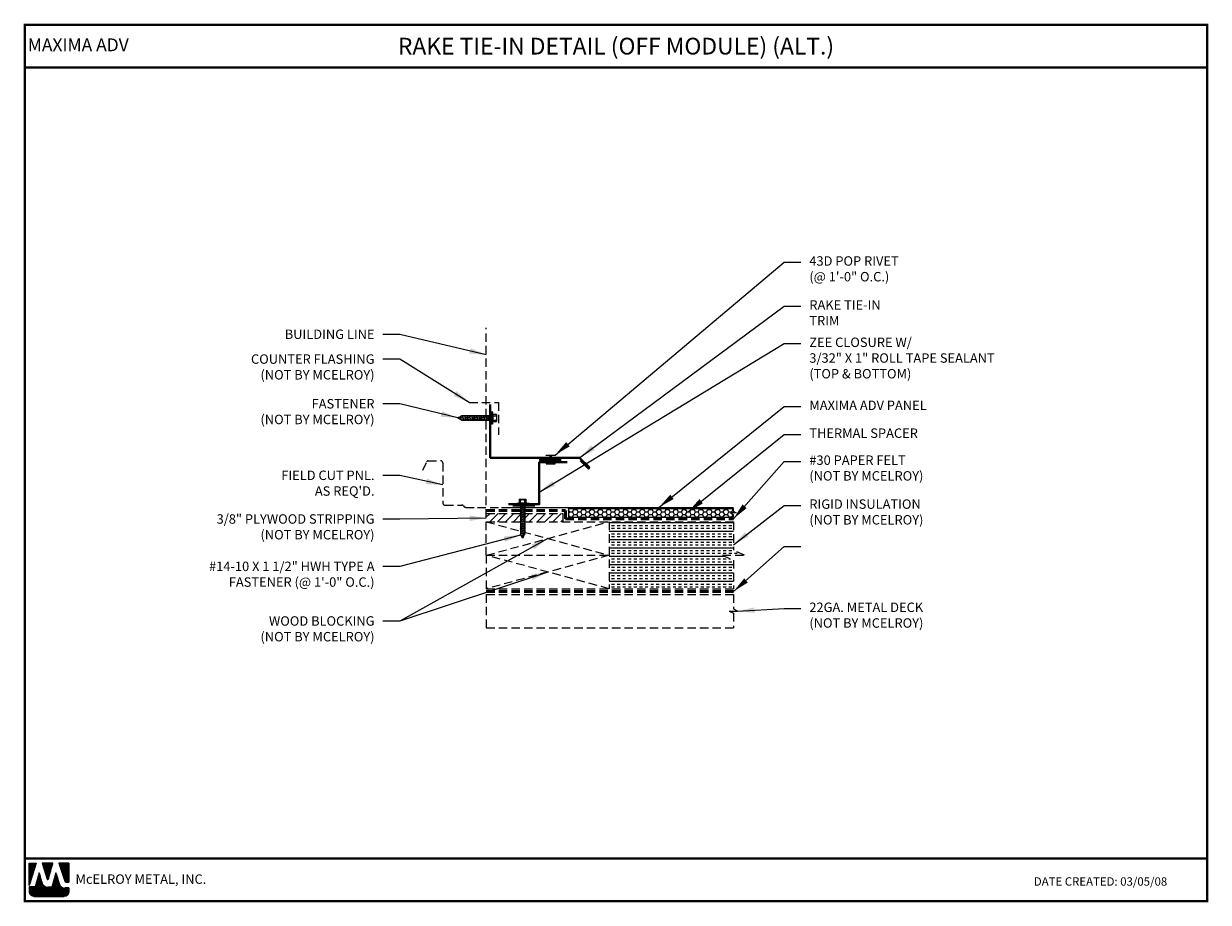
# Model space of a CAD drawing. Extents: x -0.8 to 52.2, y 2.9 to 42.2.
import ezdxf
from ezdxf.enums import TextEntityAlignment as Align

# ---------------------------------------------------------------- set-up
doc = ezdxf.new("R2010")
doc.units = 0
doc.header["$LTSCALE"] = 1.5
doc.header["$MEASUREMENT"] = 0
doc.linetypes.add('HIDDEN', pattern=[0.375, 0.25, -0.125])
for name, color, linetype in [('ACCESSORIES', 30, 'CONTINUOUS'), ('DIM', 2, 'CONTINUOUS'), ('FASTENER', 1, 'CONTINUOUS'), ('NOTBYMCELROY', 8, 'HIDDEN'), ('SHEETING', 5, 'CONTINUOUS'), ('TEXT BY MCELROY', 3, 'CONTINUOUS'), ('TEXT NOT BY MCELROY', 1, 'CONTINUOUS'), ('TRIM', 3, 'CONTINUOUS'), ('WEB BOR', 6, 'CONTINUOUS')]:
    doc.layers.add(name, color=color, linetype=linetype)
doc.styles.add('KEENAN', font='ARIBLK.TTF')
doc.styles.add('ROMANT', font='ROMANT')
doc.styles.get("Standard").update_dxf_attribs({"font": 'romans'})
doc.dimstyles.new('MCELROY1$7', dxfattribs={"dimtxt": 0.0938, "dimasz": 0.125, "dimexe": 0.0625, "dimexo": 0.0625, "dimgap": 0.0625, "dimtad": 0, "dimtih": 1, "dimtoh": 1, "dimdec": 0, "dimzin": 3, "dimdsep": 46, "dimlunit": 4, "dimtxsty": 'Standard', "dimcen": 0, "dimclrd": 2, "dimclre": 2, "dimclrt": 1, "dimadec": 0, "dimazin": 0, "dimtfac": 1, "dimtdec": 0, "dimtofl": 0, "dimtmove": 0, "dimatfit": 3, "dimfxl": 1, "dimfrac": 2, "dimtolj": 1, "dimtzin": 0, "dimarcsym": 0})

# ---------------------------------------------------------------- blocks, each defined once
blk = doc.blocks.new('14-10 x 1.5 inch Type A w-o-wshr')
at = {"layer": 'FASTENER', "linetype": 'Continuous'}
for p, q in [((-0.234, 0.156), (-0.078, 0.156)), ((-0.234, 0.156), (-0.234, -0.156)), ((-0.078, 0.094), (-0.225, 0.082)), ((-0.224, 0.104), (-0.224, 0.082)), ((-0.078, 0.094), (-0.224, 0.101)), ((-0.078, 0.188), (-0.078, 0.156)), ((-0.062, 0.188), (-0.078, 0.188)), ((-0.078, 0.156), (-0.078, -0.156)), ((-0.062, 0.281), (-0.062, -0.281)), ((-0.062, 0.281), (-0.031, 0.281)), ((-0.031, 0.281), (-0.031, 0)), ((-0.031, 0.255), (-0.031, 0.258)), ((-0.031, 0.242), (-0.031, 0.256)), ((-0.031, 0.242), (-0.031, 0.242)), ((-0.031, 0.098), (0.031, 0.098)), ((-0.031, 0.064), (0, -0.098)), ((-0.031, 0.04), (-0.001, -0.117)), ((-0.01, -0.098), (-0.031, 0.013)), ((-0.031, 0), (-0.031, -0.281)), ((-0.031, 0), (-0.031, 0)), ((-0.031, 0), (-0.031, 0)), ((0.032, 0.117), (0.031, 0.098)), ((0.068, -0.098), (0.031, 0.098)), ((0.032, 0.117), (0.04, 0.098)), ((0.032, 0.117), (0.077, -0.117)), ((0.04, 0.098), (0.078, -0.098)), ((0.04, 0.098), (0.109, 0.098)), ((0.11, 0.117), (0.109, 0.098)), ((0.146, -0.098), (0.109, 0.098)), ((0.11, 0.117), (0.118, 0.098)), ((0.11, 0.117), (0.155, -0.117)), ((0.118, 0.098), (0.156, -0.098)), ((0.118, 0.098), (0.187, 0.098)), ((0.188, 0.117), (0.187, 0.098)), ((0.224, -0.098), (0.187, 0.098)), ((0.188, 0.117), (0.197, 0.098)), ((0.188, 0.117), (0.233, -0.117)), ((0.197, 0.098), (0.234, -0.098)), ((0.197, 0.098), (0.265, 0.098)), ((0.266, 0.117), (0.265, 0.098)), ((0.302, -0.098), (0.265, 0.098)), ((0.266, 0.117), (0.312, -0.117)), ((0.266, 0.117), (0.275, 0.098)), ((0.275, 0.098), (0.313, -0.098)), ((0.275, 0.098), (0.343, 0.098)), ((0.345, 0.117), (0.343, 0.098)), ((0.38, -0.098), (0.343, 0.098)), ((0.345, 0.117), (0.39, -0.117)), ((0.345, 0.117), (0.353, 0.098)), ((0.353, 0.098), (0.391, -0.098)), ((0.353, 0.098), (0.421, 0.098)), ((0.423, 0.117), (0.421, 0.098)), ((0.458, -0.098), (0.421, 0.098)), ((0.423, 0.117), (0.468, -0.117)), ((0.423, 0.117), (0.431, 0.098)), ((0.431, 0.098), (0.469, -0.098)), ((0.431, 0.098), (0.499, 0.098)), ((0.501, 0.117), (0.499, 0.098)), ((0.537, -0.098), (0.499, 0.098)), ((0.501, 0.117), (0.546, -0.117)), ((0.501, 0.117), (0.509, 0.098)), ((0.509, 0.098), (0.547, -0.098)), ((0.509, 0.098), (0.578, 0.098)), ((0.579, 0.117), (0.578, 0.098)), ((0.615, -0.098), (0.578, 0.098)), ((0.579, 0.117), (0.624, -0.117)), ((0.579, 0.117), (0.587, 0.098)), ((0.587, 0.098), (0.625, -0.098)), ((0.587, 0.098), (0.656, 0.098)), ((0.657, 0.117), (0.656, 0.098)), ((0.693, -0.098), (0.656, 0.098)), ((0.657, 0.117), (0.665, 0.098)), ((0.657, 0.117), (0.702, -0.117)), ((0.665, 0.098), (0.703, -0.098)), ((0.665, 0.098), (0.734, 0.098)), ((0.735, 0.117), (0.734, 0.098)), ((0.771, -0.098), (0.734, 0.098)), ((0.735, 0.117), (0.743, 0.098)), ((0.735, 0.117), (0.78, -0.117)), ((0.743, 0.098), (0.781, -0.098)), ((0.743, 0.098), (0.812, 0.098)), ((0.813, 0.117), (0.812, 0.098)), ((0.849, -0.098), (0.812, 0.098)), ((0.813, 0.117), (0.822, 0.098)), ((0.813, 0.117), (0.858, -0.117)), ((0.822, 0.098), (0.859, -0.098)), ((0.822, 0.098), (0.89, 0.098)), ((0.891, 0.117), (0.89, 0.098)), ((0.927, -0.098), (0.89, 0.098)), ((0.891, 0.117), (0.937, -0.117)), ((0.891, 0.117), (0.9, 0.098)), ((0.9, 0.098), (0.938, -0.098)), ((0.9, 0.098), (0.968, 0.098)), ((0.97, 0.117), (0.968, 0.098)), ((1.005, -0.098), (0.968, 0.098)), ((0.97, 0.117), (1.015, -0.117)), ((0.97, 0.117), (0.978, 0.098)), ((0.978, 0.098), (1.016, -0.098)), ((0.978, 0.098), (1.046, 0.098)), ((1.048, 0.117), (1.046, 0.098)), ((1.083, -0.098), (1.046, 0.098)), ((1.048, 0.117), (1.056, 0.098)), ((1.048, 0.117), (1.093, -0.117)), ((1.056, 0.098), (1.094, -0.098)), ((1.056, 0.098), (1.124, 0.098)), ((1.126, 0.117), (1.124, 0.098)), ((1.162, -0.098), (1.124, 0.098)), ((1.126, 0.117), (1.134, 0.098)), ((1.126, 0.117), (1.171, -0.117)), ((1.134, 0.098), (1.172, -0.098)), ((1.134, 0.098), (1.203, 0.098)), ((1.204, 0.117), (1.203, 0.098)), ((1.24, -0.098), (1.203, 0.098)), ((1.204, 0.117), (1.212, 0.098)), ((1.204, 0.117), (1.249, -0.117)), ((1.212, 0.098), (1.25, -0.098)), ((1.212, 0.098), (1.282, 0.098)), ((1.284, 0.117), (1.282, 0.098)), ((1.318, -0.089), (1.282, 0.098)), ((1.284, 0.117), (1.292, 0.098)), ((1.284, 0.117), (1.327, -0.108)), ((1.292, 0.098), (1.328, -0.089)), ((1.292, 0.098), (1.331, 0.098)), ((1.364, 0.078), (1.331, 0.098)), ((1.366, 0.098), (1.364, 0.078)), ((1.389, -0.051), (1.364, 0.078)), ((1.366, 0.098), (1.375, 0.072)), ((1.366, 0.098), (1.398, -0.071)), ((1.375, 0.072), (1.399, -0.051)), ((1.452, 0.028), (1.375, 0.072)), ((1.453, 0.047), (1.452, 0.028)), ((1.461, -0.018), (1.452, 0.028)), ((1.453, 0.047), (1.463, 0.021)), ((1.453, 0.047), (1.47, -0.038)), ((1.5, 0), (1.463, 0.021)), ((1.463, 0.021), (1.471, -0.018)), ((1.47, -0.014), (1.5, 0)), ((-0.078, -0.156), (-0.234, -0.156)), ((-0.225, -0.082), (-0.225, -0.101)), ((-0.078, -0.094), (-0.225, -0.082)), ((-0.078, -0.094), (-0.224, -0.101)), ((-0.078, -0.156), (-0.078, -0.188)), ((-0.078, -0.188), (-0.062, -0.188)), ((-0.062, -0.281), (-0.031, -0.281)), ((-0.01, -0.098), (-0.031, -0.098)), ((-0.001, -0.117), (-0.01, -0.098)), ((-0.001, -0.117), (0, -0.098)), ((0.068, -0.098), (0, -0.098)), ((0.077, -0.117), (0.068, -0.098)), ((0.077, -0.117), (0.078, -0.098)), ((0.146, -0.098), (0.078, -0.098)), ((0.155, -0.117), (0.146, -0.098)), ((0.155, -0.117), (0.156, -0.098)), ((0.224, -0.098), (0.156, -0.098)), ((0.233, -0.117), (0.224, -0.098)), ((0.233, -0.117), (0.234, -0.098)), ((0.302, -0.098), (0.234, -0.098)), ((0.312, -0.117), (0.302, -0.098)), ((0.312, -0.117), (0.313, -0.098)), ((0.38, -0.098), (0.313, -0.098)), ((0.39, -0.117), (0.38, -0.098)), ((0.39, -0.117), (0.391, -0.098)), ((0.458, -0.098), (0.391, -0.098)), ((0.468, -0.117), (0.458, -0.098)), ((0.468, -0.117), (0.469, -0.098)), ((0.537, -0.098), (0.469, -0.098)), ((0.546, -0.117), (0.537, -0.098)), ((0.546, -0.117), (0.547, -0.098)), ((0.615, -0.098), (0.547, -0.098)), ((0.624, -0.117), (0.615, -0.098)), ((0.624, -0.117), (0.625, -0.098)), ((0.693, -0.098), (0.625, -0.098)), ((0.702, -0.117), (0.693, -0.098)), ((0.702, -0.117), (0.703, -0.098)), ((0.771, -0.098), (0.703, -0.098)), ((0.78, -0.117), (0.771, -0.098)), ((0.78, -0.117), (0.781, -0.098)), ((0.849, -0.098), (0.781, -0.098)), ((0.858, -0.117), (0.849, -0.098)), ((0.858, -0.117), (0.859, -0.098)), ((0.927, -0.098), (0.859, -0.098)), ((0.937, -0.117), (0.927, -0.098)), ((0.937, -0.117), (0.938, -0.098)), ((1.005, -0.098), (0.938, -0.098)), ((1.015, -0.117), (1.005, -0.098)), ((1.015, -0.117), (1.016, -0.098)), ((1.083, -0.098), (1.016, -0.098)), ((1.093, -0.117), (1.083, -0.098)), ((1.093, -0.117), (1.094, -0.098)), ((1.162, -0.098), (1.094, -0.098)), ((1.171, -0.117), (1.162, -0.098)), ((1.171, -0.117), (1.172, -0.098)), ((1.24, -0.098), (1.172, -0.098)), ((1.249, -0.117), (1.24, -0.098)), ((1.249, -0.117), (1.25, -0.098)), ((1.288, -0.098), (1.25, -0.098)), ((1.288, -0.098), (1.317, -0.084)), ((1.327, -0.108), (1.318, -0.089)), ((1.327, -0.08), (1.389, -0.051)), ((1.327, -0.108), (1.328, -0.089)), ((1.398, -0.071), (1.389, -0.051)), ((1.398, -0.047), (1.461, -0.018)), ((1.398, -0.071), (1.399, -0.051)), ((1.47, -0.038), (1.461, -0.018)), ((1.47, -0.038), (1.471, -0.018))]:
    blk.add_line(p, q, dxfattribs=at)
for centre, radius, start, end in [((0.214, 0.191), 0.447, 184.6554, 192.5857), ((0.204, 0), 0.436, 167.5955, 192.3683), ((0.214, -0.191), 0.447, 167.4143, 175.3446)]:
    blk.add_arc(centre, radius, start, end, dxfattribs=at)

msp = doc.modelspace()

# ---------------------------------------------------------------- hatches: boundary and pattern name
at = {"layer": 'ACCESSORIES'}
h = msp.add_hatch(dxfattribs=at)
h.set_pattern_fill('HONEY', color=256, style=0)
h.paths.add_polyline_path([(23.574, 20.501), (23.574, 20.126), (30.948, 20.126), (30.948, 20.243), (30.825, 20.314), (31.071, 20.314), (30.948, 20.384), (30.948, 20.501)])
at = {"layer": 'NOTBYMCELROY', "linetype": 'HIDDEN'}
h = msp.add_hatch(dxfattribs=at)
h.set_pattern_fill('ANSI31', color=256, scale=2, style=0)
h.set_pattern_definition([(45, (-53.29536, 154.46623), (-0.1767767, 0.1767767), [])])
h.paths.add_polyline_path([(21.424, 19.914), (21.424, 19.941), (21.405, 19.949), (21.424, 19.951), (21.424, 20.019), (21.405, 20.028), (21.424, 20.029), (21.424, 20.097), (21.405, 20.106), (21.424, 20.107), (21.424, 20.176), (21.405, 20.184), (21.424, 20.185), (21.424, 20.254), (21.405, 20.262), (21.424, 20.263), (21.424, 20.289), (19.892, 20.289), (19.892, 19.914)])
h.paths.add_polyline_path([(23.313, 19.914), (23.313, 20.289), (21.62, 20.289), (21.62, 20.226), (21.639, 20.217), (21.62, 20.216), (21.62, 20.148), (21.639, 20.139), (21.62, 20.138), (21.62, 20.07), (21.639, 20.061), (21.62, 20.06), (21.62, 19.992), (21.639, 19.982), (21.62, 19.981), (21.62, 19.914)])
h = msp.add_hatch(dxfattribs=at)
h.set_pattern_fill('INSUL', color=256, style=0)
h.paths.add_polyline_path([(25.392, 19.914), (25.392, 18.414), (31.444, 18.414), (30.954, 18.635), (30.954, 19.914)])
h.paths.add_polyline_path([(25.392, 18.414), (25.392, 16.914), (30.954, 16.914), (30.954, 18.192), (30.464, 18.414)])

# ---------------------------------------------------------------- linework, layer by layer
at = {"layer": 'ACCESSORIES'}
for p, q in [((23.574, 20.501), (23.574, 20.126)), ((23.574, 20.501), (30.948, 20.501)), ((30.825, 20.314), (30.948, 20.243)), ((31.071, 20.314), (30.825, 20.314)), ((30.948, 20.501), (30.948, 20.384)), ((30.948, 20.384), (31.071, 20.314)), ((30.948, 20.243), (30.948, 20.126)), ((23.574, 20.126), (30.948, 20.126))]:
    msp.add_line(p, q, dxfattribs=at)
at = {"layer": 'ACCESSORIES', "const_width": 0.0938}
for points in [[(22.247, 22.688), (23.247, 22.688)], [(21.074, 20.633), (22.074, 20.633)]]:
    msp.add_lwpolyline(points, dxfattribs=at)
at = {"layer": 'FASTENER'}
for p, q in [((22.73, 22.876), (22.73, 22.536)), ((22.814, 22.536), (22.814, 22.876))]:
    msp.add_line(p, q, dxfattribs=at)
at = {"layer": 'FASTENER', "linetype": 'Continuous'}
for points in [[(22.564, 22.894, -0.418246), (22.573, 22.903), (22.97, 22.903, -0.418246), (22.979, 22.894), (22.979, 22.885, -0.414214), (22.971, 22.876), (22.573, 22.876, -0.414214), (22.564, 22.885)], [(22.564, 22.517, 0.418246), (22.573, 22.508), (22.97, 22.508, 0.418246), (22.979, 22.517), (22.979, 22.527, 0.414214), (22.971, 22.536), (22.573, 22.536, 0.414214), (22.564, 22.527)]]:
    msp.add_lwpolyline(points, format="xyb", close=True, dxfattribs=at)
at = {"layer": 'NOTBYMCELROY', "linetype": 'HIDDEN'}
for p, q in [((19.892, 18.414), (19.892, 28.602)), ((19.131, 25.261), (20.436, 25.261)), ((20.436, 25.261), (20.436, 23.804)), ((19.892, 20.289), (23.313, 20.289)), ((23.313, 20.289), (23.313, 19.914)), ((19.892, 19.914), (25.392, 18.414)), ((19.892, 18.414), (25.392, 19.914)), ((19.892, 19.914), (30.954, 19.914)), ((25.392, 19.914), (25.392, 16.914)), ((30.954, 19.914), (30.954, 18.635)), ((31.444, 18.414), (30.954, 18.635)), ((19.892, 18.414), (19.892, 16.914)), ((25.392, 18.414), (19.892, 16.914)), ((25.392, 16.914), (19.892, 18.414)), ((19.892, 18.414), (25.392, 18.414)), ((30.464, 18.414), (30.954, 18.192)), ((30.464, 18.414), (31.444, 18.414)), ((30.954, 18.192), (30.954, 16.914)), ((19.892, 16.914), (30.954, 16.914)), ((19.892, 16.664), (30.954, 16.664)), ((19.892, 16.664), (19.892, 15.164)), ((30.954, 16.664), (30.954, 16.011)), ((30.764, 15.914), (31.144, 15.914)), ((30.764, 15.914), (30.954, 15.817)), ((30.954, 16.011), (31.144, 15.914)), ((30.954, 15.817), (30.954, 15.164)), ((19.892, 15.164), (30.954, 15.164))]:
    msp.add_line(p, q, dxfattribs=at)
at = {"layer": 'NOTBYMCELROY', "linetype": 'HIDDEN', "lineweight": 50}
msp.add_line((19.892, 16.789), (30.954, 16.789), dxfattribs=at)
msp.add_lwpolyline([(19.892, 20.414), (23.438, 20.414), (23.438, 20.039), (30.954, 20.039)], dxfattribs=at)
at = {"layer": 'SHEETING'}
msp.add_lwpolyline([(20.577, 20.56), (30.952, 20.56)], dxfattribs=at)
at = {"layer": 'TRIM', "lineweight": 40}
for points in [[(20.066, 25.159), (20.066, 22.784), (24.066, 22.784), (24.508, 22.342), (24.463, 22.298), (24.11, 22.651)], [(23.513, 22.576), (22.263, 22.576), (22.263, 20.701), (20.888, 20.701)]]:
    msp.add_lwpolyline(points, dxfattribs=at)
at = {"layer": 'TRIM', "linetype": 'HIDDEN'}
msp.add_lwpolyline([(17.05, 22.231), (17.223, 22.603, -0.291474), (17.285, 22.643), (17.843, 22.643, -0.414214), (17.943, 22.543), (17.943, 20.76, 0.414214), (18.043, 20.66), (18.793, 20.66, -0.198912), (18.864, 20.63), (18.905, 20.589, 0.198912), (18.976, 20.56), (19.496, 20.56), (20.577, 20.56)], format="xyb", dxfattribs=at)
at = {"layer": 'WEB BOR', "color": 5, "linetype": 'Continuous'}
for p, q in [((-0.572, 4.629), (-0.255, 4.629)), ((-0.571, 3.628), (-0.571, 4.629)), ((-0.254, 4.629), (-0.571, 3.628)), ((0.486, 4.629), (0.007, 4.629)), ((0.008, 4.629), (0.238, 3.902)), ((0.278, 3.902), (0.487, 4.629)), ((1.206, 4.629), (0.751, 4.629)), ((0.752, 4.629), (1.026, 3.818)), ((1.207, 3.782), (1.207, 4.629)), ((1.077, 3.782), (1.207, 3.782))]:
    msp.add_line(p, q, dxfattribs=at)
at = {"layer": 'WEB BOR', "color": 5}
for p, q in [((-0.563, 4.629), (-0.563, 3.651)), ((-0.556, 4.629), (-0.556, 3.674)), ((-0.543, 4.629), (-0.543, 3.715)), ((-0.53, 4.629), (-0.53, 3.756)), ((-0.517, 4.629), (-0.517, 3.797)), ((-0.504, 4.629), (-0.504, 3.838)), ((-0.491, 4.629), (-0.491, 3.879)), ((-0.478, 4.629), (-0.478, 3.92)), ((-0.466, 4.629), (-0.466, 3.961)), ((-0.453, 4.629), (-0.453, 4.002)), ((-0.44, 4.629), (-0.44, 4.043)), ((-0.427, 4.629), (-0.427, 4.084)), ((-0.414, 4.629), (-0.414, 4.125)), ((-0.401, 4.629), (-0.401, 4.166)), ((-0.388, 4.629), (-0.388, 4.207)), ((-0.375, 4.629), (-0.375, 4.248)), ((-0.362, 4.629), (-0.362, 4.289)), ((-0.349, 4.629), (-0.349, 4.33)), ((-0.336, 4.629), (-0.336, 4.371)), ((-0.323, 4.629), (-0.323, 4.412)), ((-0.31, 4.629), (-0.31, 4.453)), ((-0.297, 4.629), (-0.297, 4.494)), ((-0.284, 4.629), (-0.284, 4.535)), ((-0.272, 4.629), (-0.272, 4.576)), ((0.026, 4.629), (0.026, 4.568)), ((0.04, 4.629), (0.04, 4.527)), ((0.053, 4.629), (0.053, 4.486)), ((0.066, 4.629), (0.066, 4.445)), ((0.079, 4.629), (0.079, 4.404)), ((0.092, 4.629), (0.092, 4.362)), ((0.105, 4.629), (0.105, 4.321)), ((0.118, 4.629), (0.118, 4.28)), ((0.131, 4.629), (0.131, 4.239)), ((0.144, 4.629), (0.144, 4.198)), ((0.157, 4.629), (0.157, 4.157)), ((0.17, 4.629), (0.17, 4.116)), ((0.183, 4.629), (0.183, 4.075)), ((0.196, 4.629), (0.196, 4.034)), ((0.209, 4.629), (0.209, 3.993)), ((0.222, 4.629), (0.222, 3.952)), ((0.235, 4.629), (0.235, 3.911)), ((0.248, 4.629), (0.248, 3.89)), ((0.248, 4.629), (0.248, 3.89)), ((0.261, 4.629), (0.261, 3.887)), ((0.274, 4.629), (0.274, 3.894)), ((0.287, 4.629), (0.287, 3.931)), ((0.3, 4.629), (0.3, 3.976)), ((0.313, 4.629), (0.313, 4.021)), ((0.326, 4.629), (0.326, 4.066)), ((0.339, 4.629), (0.339, 4.111)), ((0.352, 4.629), (0.352, 4.157)), ((0.364, 4.629), (0.364, 4.202)), ((0.377, 4.629), (0.377, 4.247)), ((0.39, 4.629), (0.39, 4.292)), ((0.403, 4.629), (0.403, 4.337)), ((0.416, 4.629), (0.416, 4.382)), ((0.429, 4.629), (0.429, 4.427)), ((0.442, 4.629), (0.442, 4.472)), ((0.455, 4.629), (0.455, 4.517)), ((0.467, 4.629), (0.467, 4.562)), ((0.764, 4.629), (0.764, 4.591)), ((0.778, 4.629), (0.778, 4.553)), ((0.791, 4.629), (0.791, 4.514)), ((0.804, 4.629), (0.804, 4.476)), ((0.817, 4.629), (0.817, 4.438)), ((0.83, 4.629), (0.83, 4.399)), ((0.843, 4.629), (0.843, 4.361)), ((0.856, 4.629), (0.856, 4.322)), ((0.869, 4.629), (0.869, 4.284)), ((0.882, 4.629), (0.882, 4.246)), ((0.895, 4.629), (0.895, 4.207)), ((0.908, 4.629), (0.908, 4.169)), ((0.921, 4.629), (0.921, 4.131)), ((0.934, 4.629), (0.934, 4.092)), ((0.947, 4.629), (0.947, 4.054)), ((0.96, 4.629), (0.96, 4.015)), ((0.973, 4.629), (0.973, 3.977)), ((0.986, 4.629), (0.986, 3.939)), ((0.999, 4.629), (0.999, 3.9)), ((1.012, 4.629), (1.012, 3.862)), ((1.025, 4.629), (1.025, 3.824)), ((1.038, 4.629), (1.038, 3.799)), ((1.051, 4.629), (1.051, 3.789)), ((1.064, 4.629), (1.064, 3.784)), ((1.077, 4.629), (1.077, 3.782)), ((1.089, 4.629), (1.089, 3.782)), ((1.102, 4.629), (1.102, 3.782)), ((1.115, 4.629), (1.115, 3.782)), ((1.128, 4.629), (1.128, 3.782)), ((1.141, 4.629), (1.141, 3.782)), ((1.154, 4.629), (1.154, 3.782)), ((1.167, 4.629), (1.167, 3.782)), ((1.18, 4.629), (1.18, 3.782)), ((1.193, 4.629), (1.193, 3.782)), ((1.206, 4.629), (1.206, 3.782))]:
    msp.add_line(p, q, dxfattribs=at)
at = {"layer": 'WEB BOR', "color": 9, "linetype": 'Continuous'}
for p, q in [((-0.122, 4.187), (-0.305, 3.56)), ((-0.008, 3.792), (-0.122, 4.187)), ((0.002, 3.756), (-0.008, 3.792)), ((0.627, 4.197), (0.448, 3.556)), ((0.739, 3.834), (0.627, 4.197)), ((0.78, 3.698), (0.739, 3.834)), ((-0.305, 3.56), (-0.571, 3.56)), ((-0.571, 3.56), (-0.571, 3.342)), ((0.448, 3.556), (0.268, 3.556)), ((1.207, 3.516), (1.025, 3.516)), ((1.207, 3.342), (1.207, 3.516)), ((-0.358, 3.129), (0.994, 3.129))]:
    msp.add_line(p, q, dxfattribs=at)
at = {"layer": 'WEB BOR', "color": 9}
for p, q in [((-0.254, 3.736), (-0.254, 3.129)), ((-0.241, 3.78), (-0.241, 3.129)), ((-0.228, 3.824), (-0.228, 3.129)), ((-0.215, 3.868), (-0.215, 3.129)), ((-0.202, 3.913), (-0.202, 3.129)), ((-0.189, 3.957), (-0.189, 3.129)), ((-0.176, 4.001), (-0.176, 3.129)), ((-0.163, 4.041), (-0.163, 3.129)), ((-0.15, 4.089), (-0.15, 3.129)), ((-0.137, 4.133), (-0.137, 3.129)), ((-0.124, 4.178), (-0.124, 3.129)), ((-0.111, 4.151), (-0.111, 3.129)), ((-0.098, 4.106), (-0.098, 3.129)), ((-0.085, 4.061), (-0.085, 3.129)), ((-0.072, 4.016), (-0.072, 3.129)), ((-0.059, 3.97), (-0.059, 3.129)), ((-0.046, 3.925), (-0.046, 3.129)), ((-0.033, 3.88), (-0.033, 3.129)), ((-0.021, 3.835), (-0.021, 3.129)), ((-0.008, 3.79), (-0.008, 3.129)), ((0.005, 3.746), (0.005, 3.129)), ((0.018, 3.714), (0.018, 3.129)), ((0.498, 3.736), (0.498, 3.129)), ((0.511, 3.782), (0.511, 3.129)), ((0.524, 3.828), (0.524, 3.129)), ((0.537, 3.875), (0.537, 3.129)), ((0.55, 3.921), (0.55, 3.129)), ((0.563, 3.967), (0.563, 3.129)), ((0.576, 4.014), (0.576, 3.129)), ((0.589, 4.06), (0.589, 3.129)), ((0.602, 4.106), (0.602, 3.129)), ((0.615, 4.152), (0.615, 3.129)), ((0.628, 4.196), (0.628, 3.129)), ((0.641, 4.154), (0.641, 3.129)), ((0.654, 4.112), (0.654, 3.129)), ((0.666, 4.069), (0.666, 3.129)), ((0.679, 4.027), (0.679, 3.129)), ((0.692, 3.985), (0.692, 3.129)), ((0.705, 3.942), (0.705, 3.129)), ((0.718, 3.9), (0.718, 3.129)), ((0.731, 3.858), (0.731, 3.129)), ((0.744, 3.815), (0.744, 3.129)), ((0.757, 3.772), (0.757, 3.129)), ((0.77, 3.73), (0.77, 3.129)), ((-0.565, 3.56), (-0.565, 3.293)), ((-0.552, 3.56), (-0.552, 3.255)), ((-0.539, 3.56), (-0.539, 3.23)), ((-0.526, 3.56), (-0.526, 3.212)), ((-0.513, 3.56), (-0.513, 3.196)), ((-0.5, 3.56), (-0.5, 3.184)), ((-0.487, 3.56), (-0.487, 3.173)), ((-0.474, 3.56), (-0.474, 3.164)), ((-0.461, 3.56), (-0.461, 3.156)), ((-0.448, 3.56), (-0.448, 3.149)), ((-0.435, 3.56), (-0.435, 3.144)), ((-0.422, 3.56), (-0.422, 3.139)), ((-0.409, 3.56), (-0.409, 3.135)), ((-0.396, 3.56), (-0.396, 3.132)), ((-0.383, 3.56), (-0.383, 3.13)), ((-0.37, 3.56), (-0.37, 3.129)), ((-0.358, 3.56), (-0.358, 3.129)), ((-0.345, 3.56), (-0.345, 3.129)), ((-0.332, 3.56), (-0.332, 3.129)), ((-0.319, 3.56), (-0.319, 3.129)), ((-0.306, 3.56), (-0.306, 3.129)), ((-0.293, 3.603), (-0.293, 3.129)), ((-0.28, 3.647), (-0.28, 3.129)), ((-0.267, 3.692), (-0.267, 3.129)), ((0.031, 3.69), (0.031, 3.129)), ((0.044, 3.67), (0.044, 3.129)), ((0.057, 3.654), (0.057, 3.129)), ((0.07, 3.64), (0.07, 3.129)), ((0.083, 3.627), (0.083, 3.129)), ((0.096, 3.616), (0.096, 3.129)), ((0.109, 3.607), (0.109, 3.129)), ((0.122, 3.598), (0.122, 3.129)), ((0.135, 3.59), (0.135, 3.129)), ((0.148, 3.584), (0.148, 3.129)), ((0.161, 3.578), (0.161, 3.129)), ((0.174, 3.573), (0.174, 3.129)), ((0.187, 3.569), (0.187, 3.129)), ((0.2, 3.565), (0.2, 3.129)), ((0.213, 3.562), (0.213, 3.129)), ((0.226, 3.56), (0.226, 3.129)), ((0.239, 3.558), (0.239, 3.129)), ((0.252, 3.557), (0.252, 3.129)), ((0.265, 3.556), (0.265, 3.129)), ((0.278, 3.556), (0.278, 3.129)), ((0.291, 3.556), (0.291, 3.129)), ((0.304, 3.556), (0.304, 3.129)), ((0.317, 3.556), (0.317, 3.129)), ((0.329, 3.556), (0.329, 3.129)), ((0.342, 3.556), (0.342, 3.129)), ((0.355, 3.556), (0.355, 3.129)), ((0.368, 3.556), (0.368, 3.129)), ((0.381, 3.556), (0.381, 3.129)), ((0.394, 3.556), (0.394, 3.129)), ((0.407, 3.556), (0.407, 3.129)), ((0.42, 3.556), (0.42, 3.129)), ((0.433, 3.556), (0.433, 3.129)), ((0.446, 3.556), (0.446, 3.129)), ((0.459, 3.597), (0.459, 3.129)), ((0.472, 3.643), (0.472, 3.129)), ((0.485, 3.689), (0.485, 3.129)), ((0.783, 3.688), (0.783, 3.129)), ((0.796, 3.657), (0.796, 3.129)), ((0.809, 3.634), (0.809, 3.129)), ((0.822, 3.616), (0.822, 3.129)), ((0.835, 3.6), (0.835, 3.129)), ((0.848, 3.587), (0.848, 3.129)), ((0.861, 3.575), (0.861, 3.129)), ((0.874, 3.565), (0.874, 3.129)), ((0.887, 3.556), (0.887, 3.129)), ((0.9, 3.549), (0.9, 3.129)), ((0.907, 3.544), (0.907, 3.129)), ((0.92, 3.538), (0.92, 3.129)), ((0.933, 3.533), (0.933, 3.129)), ((0.946, 3.528), (0.946, 3.129)), ((0.959, 3.524), (0.959, 3.129)), ((0.972, 3.521), (0.972, 3.129)), ((0.985, 3.519), (0.985, 3.129)), ((0.998, 3.517), (0.998, 3.129)), ((1.011, 3.516), (1.011, 3.129)), ((1.024, 3.516), (1.024, 3.131)), ((1.037, 3.516), (1.037, 3.133)), ((1.05, 3.516), (1.05, 3.136)), ((1.063, 3.516), (1.063, 3.14)), ((1.076, 3.516), (1.076, 3.145)), ((1.089, 3.516), (1.089, 3.151)), ((1.102, 3.516), (1.102, 3.158)), ((1.115, 3.516), (1.115, 3.166)), ((1.128, 3.516), (1.128, 3.176)), ((1.141, 3.516), (1.141, 3.187)), ((1.154, 3.516), (1.154, 3.201)), ((1.167, 3.516), (1.167, 3.217)), ((1.18, 3.516), (1.18, 3.237)), ((1.192, 3.516), (1.192, 3.264)), ((1.205, 3.516), (1.205, 3.315))]:
    msp.add_line(p, q, dxfattribs=at)
at = {"layer": 'WEB BOR', "const_width": 0.1}
for points in [[(-0.766, 2.922), (-0.766, 42.168), (52.158, 42.168), (52.158, 2.922), (-0.766, 2.922)], [(-0.766, 40.257), (52.158, 40.257)], [(52.158, 4.834), (-0.766, 4.834)]]:
    msp.add_lwpolyline(points, dxfattribs=at)
at = {"layer": 'WEB BOR', "color": 5, "linetype": 'Continuous'}
for centre, radius, start, end in [((0.258, 3.908), 0.0213, 197.5165, 343.9615), ((1.077, 3.835), 0.0533, 198.6615, 269.9951)]:
    msp.add_arc(centre, radius, start, end, dxfattribs=at)

# ---------------------------------------------------------------- block references
at = {"layer": 'FASTENER', "xscale": -1}
msp.add_blockref('14-10 x 1.5 inch Type A w-o-wshr', (20.111, 24.562), dxfattribs=at)
at = {"layer": 'FASTENER', "xscale": -1, "rotation": 90}
msp.add_blockref('14-10 x 1.5 inch Type A w-o-wshr', (21.522, 20.685), dxfattribs=at)

# ---------------------------------------------------------------- texts
at = {"layer": 'FASTENER', "color": 2, "insert": (14.888, 22.205), "char_height": 0.4221, "attachment_point": 3, "style": 'KEENAN'}
msp.add_mtext("\\A1;FIELD CUT PNL.\\PAS REQ'D.", dxfattribs=at)
at = {"layer": 'TEXT BY MCELROY', "color": 3, "char_height": 0.4221}
for s, insert, attachment_point in [('\\A1;43D POP RIVET\\P(@ 1\'-0" O.C.)', (34.35, 31.803), 1), ('\\A1;RAKE TIE-IN\\PTRIM', (34.35, 29.835), 1), ('\\A1;ZEE CLOSURE W/\\P3/32" X 1" ROLL TAPE SEALANT\\P(TOP & BOTTOM)', (34.35, 28.161), 1), ('\\A1;MAXIMA ADV PANEL', (34.35, 25.34), 1), ('\\A1;THERMAL SPACER', (34.35, 24.092), 1), ('\\A1;#14-10 X 1 1/2" HWH TYPE A\\PFASTENER (@ 1\'-0" O.C.)', (14.888, 18.129), 3)]:
    msp.add_mtext(s, dxfattribs=dict(at, insert=insert, attachment_point=attachment_point))
at = {"layer": 'TEXT NOT BY MCELROY', "color": 1, "char_height": 0.4221}
for s, insert, attachment_point in [('\\A1;BUILDING LINE', (14.888, 28.523), 3), ('\\A1;COUNTER FLASHING\\P(NOT BY MCELROY)', (14.888, 27.41), 3), ('\\A1;FASTENER\\P(NOT BY MCELROY)', (14.888, 25.41), 3), ('\\A1;#30 PAPER FELT\\P(NOT BY MCELROY)', (34.35, 22.884), 1), ('\\A1;RIGID INSULATION\\P(NOT BY MCELROY)', (34.35, 20.916), 1), ('\\A1;3/8" PLYWOOD STRIPPING\\P(NOT BY MCELROY)', (14.888, 20.249), 3), ('\\A1;22GA. METAL DECK\\P(NOT BY MCELROY)', (34.35, 16.295), 1), ('\\A1;WOOD BLOCKING\\P(NOT BY MCELROY)', (14.888, 15.682), 3)]:
    msp.add_mtext(s, dxfattribs=dict(at, insert=insert, attachment_point=attachment_point))
at = {"layer": 'WEB BOR', "color": 9, "style": 'ROMANT'}
for s, height, p in [('%%UMAXIMA ADV', 0.571, (-0.634, 40.985)), ('McELROY METAL, INC.', 0.42188, (1.503, 3.7))]:
    msp.add_text(s, height=height, dxfattribs=at).set_placement(p)
at = {"layer": 'WEB BOR', "style": 'KEENAN'}
for s, height, p in [('RAKE TIE-IN DETAIL (OFF MODULE) (ALT.)', 0.75, (25.696, 41.213)), ('DATE CREATED: 03/05/08', 0.375, (47.384, 3.805))]:
    msp.add_text(s, height=height, dxfattribs=at).set_placement(p, align=Align.MIDDLE_CENTER)

# ---------------------------------------------------------------- leaders
at = {"layer": 'DIM', "annotation_type": 0, "has_hookline": 1}
for points, hookline_direction, text_width in [([(22.97, 22.903), (33.225, 31.532), (33.975, 31.532)], 0, 4.924), ([(24.066, 22.784), (33.225, 29.564), (33.975, 29.564)], 0, 3.839), ([(19.892, 27.394), (16.013, 28.307), (15.263, 28.307)], 1, 6.09), ([(22.263, 21.239), (33.225, 27.89), (33.975, 27.89)], 0, 10.693), ([(19.131, 25.261), (16.013, 27.194), (15.263, 27.194)], 1, 6.11), ([(18.611, 24.562), (16.013, 25.194), (15.263, 25.194)], 1, 6.09), ([(27.619, 20.56), (33.225, 25.069), (33.975, 25.069)], 0, 6.09), ([(28.925, 20.362), (33.225, 23.821), (33.975, 23.821)], 0, 5.507), ([(30.954, 20.045), (33.225, 22.613), (33.975, 22.613)], 0, 6.09), ([(17.943, 21.561), (16.013, 21.989), (15.263, 21.989)], 1, 5.097), ([(19.892, 20.08), (16.013, 20.033), (15.263, 20.033)], 1, 8.342), ([(30.954, 18.885), (33.225, 20.645), (33.975, 20.645)], 0, 6.09), ([(21.424, 19.319), (16.013, 17.913), (15.263, 17.913)], 1, 10.552), ([(22.642, 19.164), (16.013, 15.466), (15.263, 15.466)], 1, 6.09), ([(30.954, 16.789), (33.225, 18.802), (33.975, 18.802)], 0, 6.09), ([(31.144, 15.914), (33.225, 16.024), (33.975, 16.024)], 0, 6.09)]:
    msp.add_leader(points, dimstyle='MCELROY1$7', override={"dimscale": 6, "dimtxsty": 'KEENAN', "dimtdec": 4}, dxfattribs=dict(at, hookline_direction=hookline_direction, text_width=text_width))
at = {"layer": 'DIM'}
msp.add_leader([(22.642, 17.664), (16.013, 15.466)], dimstyle='MCELROY1$7', override={"dimscale": 6, "dimtxsty": 'KEENAN', "dimtdec": 4}, dxfattribs=at)

doc.saveas('drawing.dxf')
